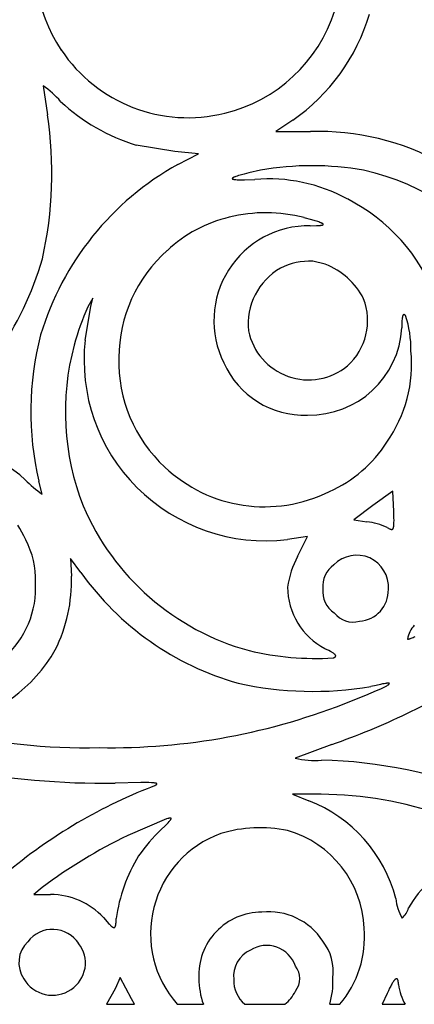
# Model space of a CAD drawing. Extents: x -1659 to -233, y -638 to 420.
# Drawn here: x -310 to -289, y 82 to 135 of the extents above; entities that cross this region are included whole.
import ezdxf

# ---------------------------------------------------------------- set-up
doc = ezdxf.new("R2010")
doc.units = 0
doc.layers.add('LAYER_01', color=12, linetype='CONTINUOUS')

msp = doc.modelspace()

# ---------------------------------------------------------------- linework, layer by layer
at = {"layer": 'LAYER_01', "color": 1}
for p, q in [((-308.596, 131.334), (-308.36, 129.779)), ((-295.215, 129.498), (-296.122, 128.887)), ((-296.122, 128.887), (-294.271, 128.887)), ((-301.53, 127.824), (-303.6, 128.162)), ((-300.269, 127.703), (-301.53, 127.824)), ((-301.371, 127.134), (-300.269, 127.703)), ((-297.573, 126.675), (-297.824, 126.613)), ((-296.944, 126.814), (-297.573, 126.675)), ((-298.454, 126.38), (-298.455, 126.378)), ((-298.455, 126.378), (-298.455, 126.376)), ((-298.455, 126.376), (-298.455, 126.375)), ((-298.455, 126.375), (-298.455, 126.373)), ((-298.455, 126.373), (-298.455, 126.371)), ((-298.455, 126.371), (-298.455, 126.369)), ((-298.455, 126.369), (-298.455, 126.368)), ((-298.455, 126.368), (-298.454, 126.366)), ((-298.453, 126.384), (-298.454, 126.382)), ((-298.454, 126.382), (-298.454, 126.38)), ((-298.454, 126.366), (-298.453, 126.364)), ((-298.452, 126.386), (-298.453, 126.384)), ((-298.453, 126.364), (-298.452, 126.363)), ((-298.451, 126.388), (-298.452, 126.386)), ((-298.452, 126.363), (-298.451, 126.361)), ((-298.449, 126.39), (-298.451, 126.388)), ((-298.451, 126.361), (-298.45, 126.36)), ((-298.45, 126.36), (-298.448, 126.358)), ((-298.448, 126.392), (-298.449, 126.39)), ((-298.446, 126.394), (-298.448, 126.392)), ((-298.448, 126.358), (-298.446, 126.356)), ((-298.444, 126.396), (-298.446, 126.394)), ((-298.446, 126.356), (-298.445, 126.355)), ((-298.445, 126.355), (-298.443, 126.353)), ((-298.442, 126.398), (-298.444, 126.396)), ((-298.443, 126.353), (-298.441, 126.352)), ((-298.44, 126.4), (-298.442, 126.398)), ((-298.441, 126.352), (-298.438, 126.35)), ((-298.438, 126.402), (-298.44, 126.4)), ((-298.436, 126.404), (-298.438, 126.402)), ((-298.438, 126.35), (-298.436, 126.349)), ((-298.433, 126.406), (-298.436, 126.404)), ((-298.436, 126.349), (-298.433, 126.348)), ((-298.43, 126.408), (-298.433, 126.406)), ((-298.433, 126.348), (-298.43, 126.346)), ((-298.427, 126.41), (-298.43, 126.408)), ((-298.43, 126.346), (-298.427, 126.345)), ((-298.424, 126.413), (-298.427, 126.41)), ((-298.427, 126.345), (-298.424, 126.344)), ((-298.421, 126.415), (-298.424, 126.413)), ((-298.424, 126.344), (-298.421, 126.342)), ((-298.417, 126.417), (-298.421, 126.415)), ((-298.421, 126.342), (-298.418, 126.341)), ((-298.418, 126.341), (-298.414, 126.34)), ((-298.41, 126.422), (-298.417, 126.417)), ((-298.414, 126.34), (-298.41, 126.338)), ((-298.402, 126.426), (-298.41, 126.422)), ((-298.41, 126.338), (-298.406, 126.337)), ((-298.406, 126.337), (-298.398, 126.335)), ((-298.393, 126.431), (-298.402, 126.426)), ((-298.398, 126.335), (-298.389, 126.332)), ((-298.384, 126.436), (-298.393, 126.431)), ((-298.389, 126.332), (-298.379, 126.33)), ((-298.373, 126.441), (-298.384, 126.436)), ((-298.379, 126.33), (-298.369, 126.328)), ((-298.351, 126.451), (-298.373, 126.441)), ((-298.369, 126.328), (-298.358, 126.326)), ((-298.358, 126.326), (-298.346, 126.324)), ((-298.327, 126.461), (-298.351, 126.451)), ((-298.346, 126.324), (-298.32, 126.321)), ((-298.299, 126.472), (-298.327, 126.461)), ((-298.32, 126.321), (-298.292, 126.317)), ((-298.269, 126.483), (-298.299, 126.472)), ((-298.292, 126.317), (-298.262, 126.315)), ((-298.201, 126.506), (-298.269, 126.483)), ((-298.262, 126.315), (-298.192, 126.31)), ((-298.123, 126.531), (-298.201, 126.506)), ((-298.192, 126.31), (-298.113, 126.307)), ((-298.034, 126.557), (-298.123, 126.531)), ((-298.113, 126.307), (-298.022, 126.305)), ((-297.824, 126.613), (-298.034, 126.557)), ((-298.022, 126.305), (-297.809, 126.307)), ((-297.809, 126.307), (-297.256, 126.328)), ((-294.187, 124.161), (-294.606, 124.277)), ((-294.019, 124.111), (-294.187, 124.161)), ((-293.879, 124.066), (-294.019, 124.111)), ((-293.819, 124.046), (-293.879, 124.066)), ((-293.765, 124.026), (-293.819, 124.046)), ((-293.719, 124.008), (-293.765, 124.026)), ((-293.698, 123.999), (-293.719, 124.008)), ((-293.679, 123.991), (-293.698, 123.999)), ((-293.662, 123.983), (-293.679, 123.991)), ((-293.647, 123.975), (-293.662, 123.983)), ((-294.276, 123.844), (-293.949, 123.849)), ((-293.949, 123.849), (-293.824, 123.855)), ((-293.824, 123.855), (-293.771, 123.859)), ((-293.771, 123.859), (-293.724, 123.864)), ((-293.724, 123.864), (-293.704, 123.867)), ((-293.704, 123.867), (-293.684, 123.87)), ((-293.684, 123.87), (-293.667, 123.873)), ((-293.667, 123.873), (-293.651, 123.876)), ((-293.651, 123.876), (-293.644, 123.878)), ((-293.639, 123.971), (-293.647, 123.975)), ((-293.644, 123.878), (-293.637, 123.88)), ((-293.633, 123.967), (-293.639, 123.971)), ((-293.637, 123.88), (-293.63, 123.882)), ((-293.626, 123.964), (-293.633, 123.967)), ((-293.63, 123.882), (-293.624, 123.884)), ((-293.62, 123.96), (-293.626, 123.964)), ((-293.624, 123.884), (-293.618, 123.886)), ((-293.615, 123.956), (-293.62, 123.96)), ((-293.618, 123.886), (-293.613, 123.888)), ((-293.61, 123.953), (-293.615, 123.956)), ((-293.613, 123.888), (-293.611, 123.889)), ((-293.611, 123.889), (-293.608, 123.89)), ((-293.605, 123.949), (-293.61, 123.953)), ((-293.608, 123.89), (-293.606, 123.891)), ((-293.606, 123.891), (-293.604, 123.892)), ((-293.603, 123.948), (-293.605, 123.949)), ((-293.604, 123.892), (-293.602, 123.893)), ((-293.601, 123.946), (-293.603, 123.948)), ((-293.602, 123.893), (-293.6, 123.894)), ((-293.599, 123.944), (-293.601, 123.946)), ((-293.6, 123.894), (-293.598, 123.895)), ((-293.597, 123.943), (-293.599, 123.944)), ((-293.598, 123.895), (-293.596, 123.896)), ((-293.596, 123.941), (-293.597, 123.943)), ((-293.594, 123.94), (-293.596, 123.941)), ((-293.596, 123.896), (-293.594, 123.897)), ((-293.592, 123.938), (-293.594, 123.94)), ((-293.594, 123.897), (-293.593, 123.898)), ((-293.593, 123.898), (-293.591, 123.9)), ((-293.591, 123.936), (-293.592, 123.938)), ((-293.59, 123.935), (-293.591, 123.936)), ((-293.591, 123.9), (-293.59, 123.901)), ((-293.588, 123.933), (-293.59, 123.935)), ((-293.59, 123.901), (-293.589, 123.902)), ((-293.589, 123.902), (-293.588, 123.903)), ((-293.587, 123.932), (-293.588, 123.933)), ((-293.588, 123.903), (-293.587, 123.904)), ((-293.586, 123.93), (-293.587, 123.932)), ((-293.587, 123.904), (-293.586, 123.906)), ((-293.585, 123.929), (-293.586, 123.93)), ((-293.586, 123.906), (-293.585, 123.907)), ((-293.584, 123.927), (-293.585, 123.929)), ((-293.585, 123.907), (-293.584, 123.908)), ((-293.584, 123.926), (-293.584, 123.927)), ((-293.583, 123.924), (-293.584, 123.926)), ((-293.584, 123.908), (-293.583, 123.909)), ((-293.583, 123.923), (-293.583, 123.924)), ((-293.582, 123.921), (-293.583, 123.923)), ((-293.583, 123.911), (-293.582, 123.912)), ((-293.583, 123.909), (-293.583, 123.911)), ((-293.582, 123.92), (-293.582, 123.921)), ((-293.582, 123.919), (-293.582, 123.92)), ((-293.582, 123.917), (-293.582, 123.919)), ((-293.582, 123.916), (-293.582, 123.917)), ((-293.582, 123.915), (-293.582, 123.916)), ((-293.582, 123.913), (-293.582, 123.915)), ((-293.582, 123.912), (-293.582, 123.913)), ((-293.474, 121.787), (-294.146, 121.948)), ((-305.921, 119.973), (-306.196, 119.499)), ((-306.033, 119.523), (-305.921, 119.973)), ((-306.339, 117.721), (-306.033, 119.523)), ((-289.364, 118.771), (-289.368, 118.688)), ((-289.358, 118.843), (-289.364, 118.771)), ((-289.354, 118.875), (-289.358, 118.843)), ((-289.35, 118.905), (-289.354, 118.875)), ((-289.345, 118.933), (-289.35, 118.905)), ((-289.34, 118.958), (-289.345, 118.933)), ((-289.338, 118.969), (-289.34, 118.958)), ((-289.335, 118.98), (-289.338, 118.969)), ((-289.332, 118.991), (-289.335, 118.98)), ((-289.329, 119.001), (-289.332, 118.991)), ((-289.326, 119.01), (-289.329, 119.001)), ((-289.323, 119.019), (-289.326, 119.01)), ((-289.321, 119.023), (-289.323, 119.019)), ((-289.32, 119.027), (-289.321, 119.023)), ((-289.318, 119.031), (-289.32, 119.027)), ((-289.316, 119.035), (-289.318, 119.031)), ((-289.315, 119.038), (-289.316, 119.035)), ((-289.313, 119.042), (-289.315, 119.038)), ((-289.311, 119.045), (-289.313, 119.042)), ((-289.309, 119.048), (-289.311, 119.045)), ((-289.307, 119.051), (-289.309, 119.048)), ((-289.305, 119.054), (-289.307, 119.051)), ((-289.303, 119.057), (-289.305, 119.054)), ((-289.302, 119.059), (-289.303, 119.057)), ((-289.3, 119.062), (-289.302, 119.059)), ((-289.299, 119.063), (-289.3, 119.062)), ((-289.298, 119.064), (-289.299, 119.063)), ((-289.297, 119.065), (-289.298, 119.064)), ((-289.295, 119.066), (-289.297, 119.065)), ((-289.294, 119.067), (-289.295, 119.066)), ((-289.293, 119.068), (-289.294, 119.067)), ((-289.292, 119.069), (-289.293, 119.068)), ((-289.291, 119.07), (-289.292, 119.069)), ((-289.29, 119.071), (-289.291, 119.07)), ((-289.289, 119.072), (-289.29, 119.071)), ((-289.288, 119.073), (-289.289, 119.072)), ((-289.287, 119.074), (-289.288, 119.073)), ((-289.286, 119.074), (-289.287, 119.074)), ((-289.285, 119.075), (-289.286, 119.074)), ((-289.284, 119.076), (-289.285, 119.075)), ((-289.283, 119.076), (-289.284, 119.076)), ((-289.281, 119.077), (-289.283, 119.076)), ((-289.28, 119.078), (-289.281, 119.077)), ((-289.279, 119.078), (-289.28, 119.078)), ((-289.278, 119.079), (-289.279, 119.078)), ((-289.277, 119.079), (-289.278, 119.079)), ((-289.276, 119.08), (-289.277, 119.079)), ((-289.275, 119.08), (-289.276, 119.08)), ((-289.273, 119.081), (-289.275, 119.08)), ((-289.272, 119.081), (-289.273, 119.081)), ((-289.271, 119.081), (-289.272, 119.081)), ((-289.27, 119.082), (-289.271, 119.081)), ((-289.269, 119.082), (-289.27, 119.082)), ((-289.267, 119.082), (-289.269, 119.082)), ((-289.266, 119.082), (-289.267, 119.082)), ((-289.265, 119.083), (-289.266, 119.082)), ((-289.264, 119.083), (-289.265, 119.083)), ((-289.262, 119.083), (-289.264, 119.083)), ((-289.261, 119.083), (-289.262, 119.083)), ((-289.26, 119.083), (-289.261, 119.083)), ((-289.259, 119.083), (-289.26, 119.083)), ((-289.257, 119.083), (-289.259, 119.083)), ((-289.256, 119.083), (-289.257, 119.083)), ((-289.255, 119.083), (-289.256, 119.083)), ((-289.253, 119.083), (-289.255, 119.083)), ((-289.252, 119.082), (-289.253, 119.083)), ((-289.251, 119.082), (-289.252, 119.082)), ((-289.249, 119.082), (-289.251, 119.082)), ((-289.248, 119.082), (-289.249, 119.082)), ((-289.247, 119.082), (-289.248, 119.082)), ((-289.245, 119.081), (-289.247, 119.082)), ((-289.244, 119.081), (-289.245, 119.081)), ((-289.243, 119.081), (-289.244, 119.081)), ((-289.241, 119.08), (-289.243, 119.081)), ((-289.24, 119.08), (-289.241, 119.08)), ((-289.238, 119.079), (-289.24, 119.08)), ((-289.237, 119.079), (-289.238, 119.079)), ((-289.234, 119.078), (-289.237, 119.079)), ((-289.231, 119.076), (-289.234, 119.078)), ((-289.228, 119.075), (-289.231, 119.076)), ((-289.225, 119.074), (-289.228, 119.075)), ((-289.222, 119.072), (-289.225, 119.074)), ((-289.219, 119.07), (-289.222, 119.072)), ((-289.216, 119.068), (-289.219, 119.07)), ((-289.213, 119.066), (-289.216, 119.068)), ((-289.21, 119.064), (-289.213, 119.066)), ((-289.207, 119.062), (-289.21, 119.064)), ((-289.204, 119.06), (-289.207, 119.062)), ((-289.2, 119.057), (-289.204, 119.06)), ((-289.197, 119.055), (-289.2, 119.057)), ((-289.191, 119.049), (-289.197, 119.055)), ((-289.184, 119.043), (-289.191, 119.049)), ((-289.177, 119.037), (-289.184, 119.043)), ((-289.17, 119.03), (-289.177, 119.037)), ((-289.372, 118.595), (-289.374, 118.377)), ((-289.368, 118.688), (-289.372, 118.595)), ((-308.643, 109.46), (-308.825, 110.16)), ((-289.862, 109.617), (-290.924, 108.853)), ((-289.8, 108.541), (-289.862, 109.617)), ((-290.924, 108.853), (-291.949, 108.088)), ((-289.793, 108.195), (-289.8, 108.541)), ((-289.792, 108.055), (-289.793, 108.195)), ((-309.837, 107.622), (-309.944, 107.802)), ((-291.949, 108.088), (-291.247, 107.988)), ((-290.16, 107.677), (-290.094, 107.642)), ((-290.094, 107.642), (-290.064, 107.626)), ((-290.064, 107.626), (-290.036, 107.612)), ((-289.839, 107.621), (-289.837, 107.625)), ((-289.837, 107.625), (-289.835, 107.63)), ((-289.835, 107.63), (-289.832, 107.635)), ((-289.832, 107.635), (-289.83, 107.64)), ((-289.83, 107.64), (-289.828, 107.645)), ((-289.828, 107.645), (-289.826, 107.651)), ((-289.826, 107.651), (-289.824, 107.656)), ((-289.824, 107.656), (-289.822, 107.662)), ((-289.822, 107.662), (-289.82, 107.669)), ((-289.82, 107.669), (-289.818, 107.675)), ((-289.818, 107.675), (-289.815, 107.689)), ((-289.815, 107.689), (-289.812, 107.704)), ((-289.812, 107.704), (-289.809, 107.719)), ((-289.809, 107.719), (-289.807, 107.736)), ((-289.807, 107.736), (-289.804, 107.754)), ((-289.804, 107.754), (-289.8, 107.793)), ((-289.8, 107.793), (-289.797, 107.836)), ((-289.797, 107.836), (-289.795, 107.883)), ((-289.795, 107.883), (-289.793, 107.936)), ((-289.793, 107.936), (-289.792, 108.055)), ((-309.728, 107.428), (-309.837, 107.622)), ((-309.62, 107.222), (-309.728, 107.428)), ((-309.515, 107.007), (-309.62, 107.222)), ((-294.419, 107.197), (-295.505, 107.026)), ((-294.959, 106.126), (-294.419, 107.197)), ((-290.036, 107.612), (-290.022, 107.606)), ((-290.022, 107.606), (-290.01, 107.601)), ((-290.01, 107.601), (-289.997, 107.596)), ((-289.997, 107.596), (-289.985, 107.591)), ((-289.985, 107.591), (-289.974, 107.587)), ((-289.974, 107.587), (-289.968, 107.585)), ((-289.968, 107.585), (-289.963, 107.584)), ((-289.963, 107.584), (-289.957, 107.582)), ((-289.957, 107.582), (-289.952, 107.581)), ((-289.952, 107.581), (-289.947, 107.579)), ((-289.947, 107.579), (-289.942, 107.578)), ((-289.942, 107.578), (-289.937, 107.578)), ((-289.937, 107.578), (-289.932, 107.577)), ((-289.932, 107.577), (-289.928, 107.576)), ((-289.928, 107.576), (-289.923, 107.576)), ((-289.923, 107.576), (-289.921, 107.576)), ((-289.921, 107.576), (-289.918, 107.576)), ((-289.918, 107.576), (-289.916, 107.575)), ((-289.916, 107.575), (-289.914, 107.575)), ((-289.914, 107.575), (-289.912, 107.575)), ((-289.912, 107.575), (-289.91, 107.576)), ((-289.91, 107.576), (-289.907, 107.576)), ((-289.907, 107.576), (-289.905, 107.576)), ((-289.905, 107.576), (-289.903, 107.576)), ((-289.903, 107.576), (-289.901, 107.576)), ((-289.901, 107.576), (-289.899, 107.577)), ((-289.899, 107.577), (-289.897, 107.577)), ((-289.897, 107.577), (-289.895, 107.577)), ((-289.895, 107.577), (-289.893, 107.578)), ((-289.893, 107.578), (-289.891, 107.578)), ((-289.891, 107.578), (-289.889, 107.579)), ((-289.889, 107.579), (-289.887, 107.579)), ((-289.887, 107.579), (-289.886, 107.58)), ((-289.886, 107.58), (-289.884, 107.58)), ((-289.884, 107.58), (-289.882, 107.581)), ((-289.882, 107.581), (-289.88, 107.582)), ((-289.88, 107.582), (-289.878, 107.583)), ((-289.878, 107.583), (-289.877, 107.584)), ((-289.877, 107.584), (-289.875, 107.584)), ((-289.875, 107.584), (-289.873, 107.585)), ((-289.873, 107.585), (-289.871, 107.586)), ((-289.871, 107.586), (-289.87, 107.587)), ((-289.87, 107.587), (-289.868, 107.588)), ((-289.868, 107.588), (-289.866, 107.59)), ((-289.866, 107.59), (-289.865, 107.591)), ((-289.865, 107.591), (-289.863, 107.592)), ((-289.863, 107.592), (-289.862, 107.593)), ((-289.862, 107.593), (-289.86, 107.595)), ((-289.86, 107.595), (-289.859, 107.596)), ((-289.859, 107.596), (-289.857, 107.597)), ((-289.857, 107.597), (-289.856, 107.599)), ((-289.856, 107.599), (-289.854, 107.6)), ((-289.854, 107.6), (-289.853, 107.602)), ((-289.853, 107.602), (-289.851, 107.604)), ((-289.851, 107.604), (-289.85, 107.605)), ((-289.85, 107.605), (-289.849, 107.607)), ((-289.849, 107.607), (-289.847, 107.609)), ((-289.847, 107.609), (-289.846, 107.611)), ((-289.846, 107.611), (-289.845, 107.613)), ((-289.845, 107.613), (-289.843, 107.615)), ((-289.843, 107.615), (-289.842, 107.617)), ((-289.842, 107.617), (-289.841, 107.619)), ((-289.841, 107.619), (-289.839, 107.621)), ((-306.569, 105.261), (-307.123, 106.017)), ((-307.123, 106.017), (-307.078, 105.067)), ((-288.713, 101.815), (-288.657, 101.842)), ((-289.076, 101.695), (-289.07, 101.695)), ((-289.07, 101.695), (-289.064, 101.695)), ((-289.064, 101.695), (-289.057, 101.696)), ((-289.057, 101.696), (-289.05, 101.697)), ((-289.05, 101.697), (-289.043, 101.697)), ((-289.043, 101.697), (-289.035, 101.698)), ((-289.035, 101.698), (-289.028, 101.7)), ((-289.028, 101.7), (-289.02, 101.701)), ((-289.02, 101.701), (-289.003, 101.705)), ((-289.003, 101.705), (-288.986, 101.709)), ((-288.986, 101.709), (-288.968, 101.714)), ((-288.968, 101.714), (-288.949, 101.72)), ((-288.949, 101.72), (-288.929, 101.726)), ((-288.929, 101.726), (-288.908, 101.733)), ((-288.908, 101.733), (-288.864, 101.75)), ((-288.864, 101.75), (-288.817, 101.769)), ((-288.817, 101.769), (-288.767, 101.791)), ((-288.767, 101.791), (-288.713, 101.815)), ((-293.288, 101.08), (-293.492, 101.184)), ((-293.203, 101.035), (-293.288, 101.08)), ((-293.13, 100.993), (-293.203, 101.035)), ((-293.097, 100.973), (-293.13, 100.993)), ((-293.068, 100.955), (-293.097, 100.973)), ((-293.041, 100.937), (-293.068, 100.955)), ((-293.017, 100.92), (-293.041, 100.937)), ((-293.006, 100.911), (-293.017, 100.92)), ((-292.995, 100.903), (-293.006, 100.911)), ((-292.986, 100.896), (-292.995, 100.903)), ((-292.976, 100.888), (-292.986, 100.896)), ((-292.968, 100.88), (-292.976, 100.888)), ((-292.96, 100.873), (-292.968, 100.88)), ((-292.953, 100.866), (-292.96, 100.873)), ((-292.95, 100.862), (-292.953, 100.866)), ((-292.946, 100.859), (-292.95, 100.862)), ((-292.943, 100.855), (-292.946, 100.859)), ((-292.941, 100.852), (-292.943, 100.855)), ((-292.938, 100.848), (-292.941, 100.852)), ((-292.935, 100.845), (-292.938, 100.848)), ((-292.933, 100.842), (-292.935, 100.845)), ((-292.931, 100.838), (-292.933, 100.842)), ((-292.929, 100.835), (-292.931, 100.838)), ((-292.927, 100.832), (-292.929, 100.835)), ((-292.925, 100.829), (-292.927, 100.832)), ((-292.923, 100.825), (-292.925, 100.829)), ((-292.924, 100.765), (-292.923, 100.766)), ((-292.924, 100.764), (-292.924, 100.765)), ((-292.922, 100.824), (-292.923, 100.825)), ((-292.923, 100.766), (-292.922, 100.768)), ((-292.922, 100.822), (-292.922, 100.824)), ((-292.921, 100.821), (-292.922, 100.822)), ((-292.922, 100.769), (-292.921, 100.77)), ((-292.922, 100.768), (-292.922, 100.769)), ((-292.92, 100.819), (-292.921, 100.821)), ((-292.921, 100.77), (-292.92, 100.772)), ((-292.92, 100.818), (-292.92, 100.819)), ((-292.919, 100.816), (-292.92, 100.818)), ((-292.92, 100.773), (-292.919, 100.774)), ((-292.92, 100.772), (-292.92, 100.773)), ((-292.919, 100.814), (-292.919, 100.816)), ((-292.918, 100.813), (-292.919, 100.814)), ((-292.919, 100.776), (-292.918, 100.777)), ((-292.919, 100.774), (-292.919, 100.776)), ((-292.918, 100.811), (-292.918, 100.813)), ((-292.917, 100.81), (-292.918, 100.811)), ((-292.918, 100.779), (-292.917, 100.78)), ((-292.918, 100.777), (-292.918, 100.779)), ((-292.917, 100.808), (-292.917, 100.81)), ((-292.917, 100.807), (-292.917, 100.808)), ((-292.916, 100.805), (-292.917, 100.807)), ((-292.917, 100.783), (-292.916, 100.784)), ((-292.917, 100.781), (-292.917, 100.783)), ((-292.917, 100.78), (-292.917, 100.781)), ((-292.916, 100.804), (-292.916, 100.805)), ((-292.916, 100.803), (-292.916, 100.804)), ((-292.916, 100.801), (-292.916, 100.803)), ((-292.916, 100.8), (-292.916, 100.801)), ((-292.915, 100.798), (-292.916, 100.8)), ((-292.916, 100.79), (-292.915, 100.791)), ((-292.916, 100.788), (-292.916, 100.79)), ((-292.916, 100.787), (-292.916, 100.788)), ((-292.916, 100.785), (-292.916, 100.787)), ((-292.916, 100.784), (-292.916, 100.785)), ((-292.915, 100.797), (-292.915, 100.798)), ((-292.915, 100.795), (-292.915, 100.797)), ((-292.915, 100.794), (-292.915, 100.795)), ((-292.915, 100.792), (-292.915, 100.794)), ((-292.915, 100.791), (-292.915, 100.792)), ((-293.05, 100.686), (-293.027, 100.695)), ((-293.027, 100.695), (-293.016, 100.7)), ((-293.016, 100.7), (-293.006, 100.704)), ((-293.006, 100.704), (-292.996, 100.709)), ((-292.996, 100.709), (-292.987, 100.714)), ((-292.987, 100.714), (-292.978, 100.718)), ((-292.978, 100.718), (-292.97, 100.723)), ((-292.97, 100.723), (-292.966, 100.725)), ((-292.966, 100.725), (-292.963, 100.728)), ((-292.963, 100.728), (-292.959, 100.73)), ((-292.959, 100.73), (-292.956, 100.733)), ((-292.956, 100.733), (-292.952, 100.735)), ((-292.952, 100.735), (-292.949, 100.737)), ((-292.949, 100.737), (-292.946, 100.74)), ((-292.946, 100.74), (-292.943, 100.742)), ((-292.943, 100.742), (-292.941, 100.745)), ((-292.941, 100.745), (-292.938, 100.747)), ((-292.938, 100.747), (-292.936, 100.75)), ((-292.936, 100.75), (-292.933, 100.752)), ((-292.933, 100.752), (-292.932, 100.754)), ((-292.932, 100.754), (-292.931, 100.755)), ((-292.931, 100.755), (-292.93, 100.756)), ((-292.93, 100.756), (-292.929, 100.757)), ((-292.929, 100.757), (-292.928, 100.759)), ((-292.928, 100.759), (-292.927, 100.76)), ((-292.927, 100.76), (-292.926, 100.761)), ((-292.926, 100.761), (-292.925, 100.763)), ((-292.925, 100.763), (-292.924, 100.764)), ((-290.749, 99.219), (-291.03, 99.149)), ((-290.515, 99.273), (-290.749, 99.219)), ((-290.415, 99.293), (-290.515, 99.273)), ((-290.328, 99.309), (-290.415, 99.293)), ((-290.252, 99.322), (-290.328, 99.309)), ((-290.219, 99.326), (-290.252, 99.322)), ((-290.246, 99.162), (-290.184, 99.197)), ((-290.188, 99.33), (-290.219, 99.326)), ((-290.161, 99.333), (-290.188, 99.33)), ((-290.184, 99.197), (-290.157, 99.213)), ((-290.136, 99.334), (-290.161, 99.333)), ((-290.157, 99.213), (-290.133, 99.227)), ((-290.125, 99.335), (-290.136, 99.334)), ((-290.133, 99.227), (-290.111, 99.241)), ((-290.114, 99.335), (-290.125, 99.335)), ((-290.104, 99.335), (-290.114, 99.335)), ((-290.111, 99.241), (-290.102, 99.248)), ((-290.095, 99.335), (-290.104, 99.335)), ((-290.102, 99.248), (-290.093, 99.254)), ((-290.091, 99.334), (-290.095, 99.335)), ((-290.093, 99.254), (-290.085, 99.26)), ((-290.087, 99.334), (-290.091, 99.334)), ((-290.083, 99.334), (-290.087, 99.334)), ((-290.085, 99.26), (-290.077, 99.266)), ((-290.079, 99.333), (-290.083, 99.334)), ((-290.076, 99.333), (-290.079, 99.333)), ((-290.077, 99.266), (-290.071, 99.272)), ((-290.072, 99.332), (-290.076, 99.333)), ((-290.069, 99.332), (-290.072, 99.332)), ((-290.071, 99.272), (-290.068, 99.275)), ((-290.066, 99.331), (-290.069, 99.332)), ((-290.068, 99.275), (-290.065, 99.277)), ((-290.063, 99.33), (-290.066, 99.331)), ((-290.065, 99.277), (-290.062, 99.28)), ((-290.06, 99.329), (-290.063, 99.33)), ((-290.062, 99.28), (-290.059, 99.282)), ((-290.058, 99.329), (-290.06, 99.329)), ((-290.059, 99.282), (-290.057, 99.285)), ((-290.056, 99.328), (-290.058, 99.329)), ((-290.057, 99.285), (-290.055, 99.287)), ((-290.054, 99.327), (-290.056, 99.328)), ((-290.055, 99.287), (-290.053, 99.29)), ((-290.052, 99.326), (-290.054, 99.327)), ((-290.053, 99.29), (-290.051, 99.292)), ((-290.05, 99.325), (-290.052, 99.326)), ((-290.051, 99.292), (-290.049, 99.294)), ((-290.048, 99.323), (-290.05, 99.325)), ((-290.049, 99.294), (-290.048, 99.296)), ((-290.047, 99.322), (-290.048, 99.323)), ((-290.048, 99.296), (-290.047, 99.299)), ((-290.046, 99.321), (-290.047, 99.322)), ((-290.047, 99.299), (-290.045, 99.301)), ((-290.045, 99.319), (-290.046, 99.321)), ((-290.044, 99.318), (-290.045, 99.319)), ((-290.045, 99.301), (-290.044, 99.303)), ((-290.043, 99.317), (-290.044, 99.318)), ((-290.044, 99.305), (-290.043, 99.307)), ((-290.044, 99.303), (-290.044, 99.305)), ((-290.043, 99.315), (-290.043, 99.317)), ((-290.043, 99.313), (-290.043, 99.315)), ((-290.042, 99.312), (-290.043, 99.313)), ((-290.043, 99.308), (-290.042, 99.31)), ((-290.043, 99.307), (-290.043, 99.308)), ((-290.042, 99.31), (-290.042, 99.312)), ((-292.068, 98.389), (-291.309, 98.69)), ((-291.309, 98.69), (-290.726, 98.936)), ((-290.726, 98.936), (-290.501, 99.037)), ((-290.501, 99.037), (-290.32, 99.124)), ((-290.32, 99.124), (-290.246, 99.162)), ((-293.123, 96.047), (-295.089, 95.32)), ((-303.362, 94.006), (-304.737, 93.98)), ((-302.936, 94.005), (-303.362, 94.006)), ((-302.78, 94), (-302.936, 94.005)), ((-302.716, 93.996), (-302.78, 94)), ((-302.66, 93.991), (-302.716, 93.996)), ((-302.636, 93.989), (-302.66, 93.991)), ((-302.613, 93.986), (-302.636, 93.989)), ((-302.593, 93.983), (-302.613, 93.986)), ((-302.575, 93.98), (-302.593, 93.983)), ((-302.566, 93.978), (-302.575, 93.98)), ((-302.558, 93.977), (-302.566, 93.978)), ((-302.551, 93.975), (-302.558, 93.977)), ((-302.543, 93.973), (-302.551, 93.975)), ((-302.537, 93.971), (-302.543, 93.973)), ((-302.531, 93.969), (-302.537, 93.971)), ((-302.528, 93.968), (-302.531, 93.969)), ((-302.525, 93.967), (-302.528, 93.968)), ((-302.523, 93.966), (-302.525, 93.967)), ((-302.52, 93.965), (-302.523, 93.966)), ((-302.518, 93.964), (-302.52, 93.965)), ((-302.515, 93.963), (-302.518, 93.964)), ((-302.516, 93.904), (-302.514, 93.906)), ((-302.513, 93.962), (-302.515, 93.963)), ((-302.514, 93.906), (-302.512, 93.908)), ((-302.511, 93.961), (-302.513, 93.962)), ((-302.512, 93.908), (-302.51, 93.909)), ((-302.509, 93.96), (-302.511, 93.961)), ((-302.51, 93.909), (-302.509, 93.911)), ((-302.507, 93.959), (-302.509, 93.96)), ((-302.509, 93.911), (-302.507, 93.913)), ((-302.506, 93.957), (-302.507, 93.959)), ((-302.507, 93.913), (-302.505, 93.914)), ((-302.504, 93.956), (-302.506, 93.957)), ((-302.505, 93.914), (-302.504, 93.916)), ((-302.503, 93.955), (-302.504, 93.956)), ((-302.504, 93.916), (-302.502, 93.918)), ((-302.501, 93.954), (-302.503, 93.955)), ((-302.502, 93.918), (-302.501, 93.919)), ((-302.5, 93.953), (-302.501, 93.954)), ((-302.501, 93.919), (-302.5, 93.921)), ((-302.499, 93.952), (-302.5, 93.953)), ((-302.5, 93.921), (-302.499, 93.922)), ((-302.498, 93.95), (-302.499, 93.952)), ((-302.499, 93.922), (-302.498, 93.924)), ((-302.497, 93.949), (-302.498, 93.95)), ((-302.498, 93.924), (-302.497, 93.925)), ((-302.496, 93.948), (-302.497, 93.949)), ((-302.497, 93.925), (-302.496, 93.927)), ((-302.495, 93.946), (-302.496, 93.948)), ((-302.496, 93.927), (-302.495, 93.928)), ((-302.495, 93.945), (-302.495, 93.946)), ((-302.494, 93.944), (-302.495, 93.945)), ((-302.495, 93.93), (-302.494, 93.931)), ((-302.495, 93.928), (-302.495, 93.93)), ((-302.494, 93.943), (-302.494, 93.944)), ((-302.493, 93.941), (-302.494, 93.943)), ((-302.494, 93.933), (-302.493, 93.934)), ((-302.494, 93.931), (-302.494, 93.933)), ((-302.493, 93.94), (-302.493, 93.941)), ((-302.493, 93.939), (-302.493, 93.94)), ((-302.493, 93.937), (-302.493, 93.939)), ((-302.493, 93.936), (-302.493, 93.937)), ((-302.493, 93.934), (-302.493, 93.936)), ((-302.74, 93.791), (-302.649, 93.831)), ((-302.649, 93.831), (-302.61, 93.849)), ((-302.61, 93.849), (-302.593, 93.858)), ((-302.593, 93.858), (-302.577, 93.866)), ((-302.577, 93.866), (-302.562, 93.875)), ((-302.562, 93.875), (-302.548, 93.882)), ((-302.548, 93.882), (-302.542, 93.886)), ((-302.542, 93.886), (-302.536, 93.89)), ((-302.536, 93.89), (-302.531, 93.894)), ((-302.531, 93.894), (-302.526, 93.897)), ((-302.526, 93.897), (-302.521, 93.901)), ((-302.521, 93.901), (-302.516, 93.904)), ((-293.696, 93.384), (-295.227, 93.392)), ((-295.227, 93.392), (-294.352, 93.037)), ((-301.98, 92.064), (-304.051, 91.172)), ((-302.057, 91.699), (-301.9, 91.855)), ((-301.912, 92.083), (-301.98, 92.064)), ((-301.882, 92.09), (-301.912, 92.083)), ((-301.9, 91.855), (-301.841, 91.917)), ((-301.855, 92.096), (-301.882, 92.09)), ((-301.83, 92.101), (-301.855, 92.096)), ((-301.841, 91.917), (-301.816, 91.945)), ((-301.819, 92.103), (-301.83, 92.101)), ((-301.808, 92.105), (-301.819, 92.103)), ((-301.816, 91.945), (-301.795, 91.97)), ((-301.798, 92.106), (-301.808, 92.105)), ((-301.788, 92.107), (-301.798, 92.106)), ((-301.795, 91.97), (-301.777, 91.993)), ((-301.784, 92.107), (-301.788, 92.107)), ((-301.78, 92.107), (-301.784, 92.107)), ((-301.776, 92.107), (-301.78, 92.107)), ((-301.777, 91.993), (-301.768, 92.003)), ((-301.772, 92.107), (-301.776, 92.107)), ((-301.768, 92.107), (-301.772, 92.107)), ((-301.764, 92.107), (-301.768, 92.107)), ((-301.768, 92.003), (-301.761, 92.013)), ((-301.763, 92.107), (-301.764, 92.107)), ((-301.761, 92.106), (-301.763, 92.107)), ((-301.759, 92.106), (-301.761, 92.106)), ((-301.761, 92.013), (-301.755, 92.023)), ((-301.758, 92.106), (-301.759, 92.106)), ((-301.756, 92.106), (-301.758, 92.106)), ((-301.755, 92.105), (-301.756, 92.106)), ((-301.753, 92.105), (-301.755, 92.105)), ((-301.755, 92.023), (-301.749, 92.032)), ((-301.752, 92.105), (-301.753, 92.105)), ((-301.75, 92.104), (-301.752, 92.105)), ((-301.749, 92.104), (-301.75, 92.104)), ((-301.748, 92.104), (-301.749, 92.104)), ((-301.749, 92.032), (-301.746, 92.036)), ((-301.747, 92.103), (-301.748, 92.104)), ((-301.745, 92.103), (-301.747, 92.103)), ((-301.746, 92.036), (-301.744, 92.04)), ((-301.744, 92.102), (-301.745, 92.103)), ((-301.743, 92.102), (-301.744, 92.102)), ((-301.744, 92.04), (-301.742, 92.044)), ((-301.742, 92.101), (-301.743, 92.102)), ((-301.741, 92.101), (-301.742, 92.101)), ((-301.742, 92.044), (-301.74, 92.048)), ((-301.74, 92.1), (-301.741, 92.101)), ((-301.739, 92.099), (-301.74, 92.1)), ((-301.74, 92.048), (-301.738, 92.052)), ((-301.738, 92.099), (-301.739, 92.099)), ((-301.737, 92.098), (-301.738, 92.099)), ((-301.738, 92.052), (-301.736, 92.055)), ((-301.737, 92.097), (-301.737, 92.098)), ((-301.736, 92.096), (-301.737, 92.097)), ((-301.735, 92.096), (-301.736, 92.096)), ((-301.736, 92.055), (-301.735, 92.059)), ((-301.734, 92.095), (-301.735, 92.096)), ((-301.735, 92.059), (-301.734, 92.06)), ((-301.734, 92.094), (-301.734, 92.095)), ((-301.733, 92.093), (-301.734, 92.094)), ((-301.734, 92.062), (-301.733, 92.064)), ((-301.734, 92.06), (-301.734, 92.062)), ((-301.733, 92.092), (-301.733, 92.093)), ((-301.732, 92.091), (-301.733, 92.092)), ((-301.733, 92.065), (-301.732, 92.067)), ((-301.733, 92.064), (-301.733, 92.065)), ((-301.732, 92.09), (-301.732, 92.091)), ((-301.731, 92.089), (-301.732, 92.09)), ((-301.732, 92.068), (-301.731, 92.07)), ((-301.732, 92.067), (-301.732, 92.068)), ((-301.731, 92.088), (-301.731, 92.089)), ((-301.731, 92.087), (-301.731, 92.088)), ((-301.73, 92.086), (-301.731, 92.087)), ((-301.731, 92.073), (-301.73, 92.074)), ((-301.731, 92.071), (-301.731, 92.073)), ((-301.731, 92.07), (-301.731, 92.071)), ((-301.73, 92.085), (-301.73, 92.086)), ((-301.73, 92.084), (-301.73, 92.085)), ((-301.73, 92.083), (-301.73, 92.084)), ((-301.73, 92.082), (-301.73, 92.083)), ((-301.73, 92.081), (-301.73, 92.082)), ((-301.73, 92.079), (-301.73, 92.081)), ((-301.73, 92.078), (-301.73, 92.079)), ((-301.73, 92.077), (-301.73, 92.078)), ((-301.73, 92.075), (-301.73, 92.077)), ((-301.73, 92.074), (-301.73, 92.075)), ((-302.268, 91.497), (-302.057, 91.699)), ((-308.643, 88.384), (-309.093, 88.017)), ((-309.093, 88.017), (-308.192, 88.009)), ((-305.36, 86.774), (-305.163, 86.545)), ((-305.163, 86.545), (-305.08, 86.455)), ((-304.686, 86.507), (-304.684, 86.555)), ((-304.684, 86.555), (-304.682, 86.606)), ((-304.682, 86.606), (-304.681, 86.72)), ((-305.08, 86.455), (-305.042, 86.416)), ((-305.042, 86.416), (-305.007, 86.38)), ((-305.007, 86.38), (-304.974, 86.349)), ((-304.974, 86.349), (-304.958, 86.335)), ((-304.958, 86.335), (-304.943, 86.322)), ((-304.943, 86.322), (-304.928, 86.31)), ((-304.928, 86.31), (-304.914, 86.299)), ((-304.914, 86.299), (-304.901, 86.289)), ((-304.901, 86.289), (-304.888, 86.28)), ((-304.888, 86.28), (-304.881, 86.275)), ((-304.881, 86.275), (-304.875, 86.271)), ((-304.875, 86.271), (-304.869, 86.268)), ((-304.869, 86.268), (-304.863, 86.264)), ((-304.863, 86.264), (-304.857, 86.261)), ((-304.857, 86.261), (-304.852, 86.258)), ((-304.852, 86.258), (-304.846, 86.255)), ((-304.846, 86.255), (-304.841, 86.253)), ((-304.841, 86.253), (-304.835, 86.251)), ((-304.835, 86.251), (-304.83, 86.249)), ((-304.83, 86.249), (-304.827, 86.248)), ((-304.827, 86.248), (-304.825, 86.247)), ((-304.825, 86.247), (-304.822, 86.246)), ((-304.822, 86.246), (-304.82, 86.246)), ((-304.82, 86.246), (-304.817, 86.245)), ((-304.817, 86.245), (-304.815, 86.244)), ((-304.815, 86.244), (-304.812, 86.244)), ((-304.812, 86.244), (-304.81, 86.243)), ((-304.81, 86.243), (-304.808, 86.243)), ((-304.808, 86.243), (-304.805, 86.243)), ((-304.805, 86.243), (-304.803, 86.242)), ((-304.803, 86.242), (-304.801, 86.242)), ((-304.801, 86.242), (-304.799, 86.242)), ((-304.799, 86.242), (-304.796, 86.242)), ((-304.796, 86.242), (-304.794, 86.242)), ((-304.794, 86.242), (-304.792, 86.242)), ((-304.792, 86.242), (-304.79, 86.242)), ((-304.79, 86.242), (-304.788, 86.242)), ((-304.788, 86.242), (-304.786, 86.242)), ((-304.786, 86.242), (-304.784, 86.243)), ((-304.784, 86.243), (-304.782, 86.243)), ((-304.782, 86.243), (-304.78, 86.243)), ((-304.78, 86.243), (-304.778, 86.244)), ((-304.778, 86.244), (-304.776, 86.244)), ((-304.776, 86.244), (-304.774, 86.245)), ((-304.774, 86.245), (-304.772, 86.246)), ((-304.772, 86.246), (-304.77, 86.246)), ((-304.77, 86.246), (-304.768, 86.247)), ((-304.768, 86.247), (-304.766, 86.248)), ((-304.766, 86.248), (-304.764, 86.249)), ((-304.764, 86.249), (-304.762, 86.25)), ((-304.762, 86.25), (-304.761, 86.251)), ((-304.761, 86.251), (-304.759, 86.252)), ((-304.759, 86.252), (-304.757, 86.253)), ((-304.757, 86.253), (-304.756, 86.254)), ((-304.756, 86.254), (-304.754, 86.256)), ((-304.754, 86.256), (-304.752, 86.257)), ((-304.752, 86.257), (-304.751, 86.258)), ((-304.751, 86.258), (-304.749, 86.26)), ((-304.749, 86.26), (-304.747, 86.261)), ((-304.747, 86.261), (-304.746, 86.263)), ((-304.746, 86.263), (-304.744, 86.264)), ((-304.744, 86.264), (-304.743, 86.266)), ((-304.743, 86.266), (-304.741, 86.268)), ((-304.741, 86.268), (-304.74, 86.27)), ((-304.74, 86.27), (-304.738, 86.272)), ((-304.738, 86.272), (-304.737, 86.274)), ((-304.737, 86.274), (-304.736, 86.276)), ((-304.736, 86.276), (-304.734, 86.278)), ((-304.734, 86.278), (-304.733, 86.28)), ((-304.733, 86.28), (-304.732, 86.282)), ((-304.732, 86.282), (-304.73, 86.284)), ((-304.73, 86.284), (-304.729, 86.287)), ((-304.729, 86.287), (-304.728, 86.289)), ((-304.728, 86.289), (-304.725, 86.294)), ((-304.725, 86.294), (-304.723, 86.299)), ((-304.723, 86.299), (-304.72, 86.304)), ((-304.72, 86.304), (-304.718, 86.31)), ((-304.718, 86.31), (-304.716, 86.316)), ((-304.716, 86.316), (-304.714, 86.322)), ((-304.714, 86.322), (-304.712, 86.328)), ((-304.712, 86.328), (-304.71, 86.335)), ((-304.71, 86.335), (-304.708, 86.342)), ((-304.708, 86.342), (-304.705, 86.356)), ((-304.705, 86.356), (-304.701, 86.372)), ((-304.701, 86.372), (-304.698, 86.388)), ((-304.698, 86.388), (-304.696, 86.406)), ((-304.696, 86.406), (-304.693, 86.424)), ((-304.693, 86.424), (-304.689, 86.464)), ((-304.689, 86.464), (-304.686, 86.507)), ((-304.469, 83.572), (-304.731, 82.954)), ((-303.855, 82.423), (-304.469, 83.572)), ((-289.813, 83.371), (-289.825, 83.354)), ((-289.801, 83.386), (-289.813, 83.371)), ((-289.79, 83.4), (-289.801, 83.386)), ((-289.778, 83.414), (-289.79, 83.4)), ((-289.767, 83.426), (-289.778, 83.414)), ((-289.756, 83.438), (-289.767, 83.426)), ((-289.751, 83.443), (-289.756, 83.438)), ((-289.746, 83.448), (-289.751, 83.443)), ((-289.741, 83.453), (-289.746, 83.448)), ((-289.735, 83.458), (-289.741, 83.453)), ((-289.73, 83.462), (-289.735, 83.458)), ((-289.725, 83.466), (-289.73, 83.462)), ((-289.72, 83.47), (-289.725, 83.466)), ((-289.715, 83.474), (-289.72, 83.47)), ((-289.711, 83.477), (-289.715, 83.474)), ((-289.706, 83.48), (-289.711, 83.477)), ((-289.701, 83.483), (-289.706, 83.48)), ((-289.699, 83.484), (-289.701, 83.483)), ((-289.696, 83.485), (-289.699, 83.484)), ((-289.694, 83.486), (-289.696, 83.485)), ((-289.692, 83.488), (-289.694, 83.486)), ((-289.69, 83.489), (-289.692, 83.488)), ((-289.687, 83.49), (-289.69, 83.489)), ((-289.685, 83.491), (-289.687, 83.49)), ((-289.683, 83.491), (-289.685, 83.491)), ((-289.681, 83.492), (-289.683, 83.491)), ((-289.678, 83.493), (-289.681, 83.492)), ((-289.676, 83.494), (-289.678, 83.493)), ((-289.674, 83.494), (-289.676, 83.494)), ((-289.672, 83.495), (-289.674, 83.494)), ((-289.67, 83.495), (-289.672, 83.495)), ((-289.668, 83.496), (-289.67, 83.495)), ((-289.666, 83.496), (-289.668, 83.496)), ((-289.664, 83.496), (-289.666, 83.496)), ((-289.662, 83.496), (-289.664, 83.496)), ((-289.66, 83.497), (-289.662, 83.496)), ((-289.658, 83.497), (-289.66, 83.497)), ((-289.656, 83.497), (-289.658, 83.497)), ((-289.654, 83.497), (-289.656, 83.497)), ((-289.652, 83.497), (-289.654, 83.497)), ((-289.65, 83.496), (-289.652, 83.497)), ((-289.648, 83.496), (-289.65, 83.496)), ((-289.646, 83.496), (-289.648, 83.496)), ((-289.644, 83.495), (-289.646, 83.496)), ((-289.642, 83.495), (-289.644, 83.495)), ((-289.64, 83.494), (-289.642, 83.495)), ((-289.638, 83.494), (-289.64, 83.494)), ((-289.637, 83.493), (-289.638, 83.494)), ((-289.635, 83.493), (-289.637, 83.493)), ((-289.633, 83.492), (-289.635, 83.493)), ((-289.631, 83.491), (-289.633, 83.492)), ((-289.629, 83.49), (-289.631, 83.491)), ((-289.628, 83.489), (-289.629, 83.49)), ((-289.626, 83.488), (-289.628, 83.489)), ((-289.624, 83.487), (-289.626, 83.488)), ((-289.623, 83.486), (-289.624, 83.487)), ((-289.621, 83.485), (-289.623, 83.486)), ((-289.619, 83.483), (-289.621, 83.485)), ((-289.618, 83.482), (-289.619, 83.483)), ((-289.616, 83.481), (-289.618, 83.482)), ((-289.615, 83.479), (-289.616, 83.481)), ((-289.613, 83.478), (-289.615, 83.479)), ((-289.611, 83.476), (-289.613, 83.478)), ((-289.61, 83.474), (-289.611, 83.476)), ((-289.608, 83.472), (-289.61, 83.474)), ((-289.607, 83.471), (-289.608, 83.472)), ((-289.605, 83.469), (-289.607, 83.471)), ((-289.604, 83.467), (-289.605, 83.469)), ((-289.603, 83.465), (-289.604, 83.467)), ((-289.601, 83.463), (-289.603, 83.465)), ((-289.6, 83.461), (-289.601, 83.463)), ((-289.598, 83.458), (-289.6, 83.461)), ((-289.597, 83.456), (-289.598, 83.458)), ((-289.596, 83.454), (-289.597, 83.456)), ((-289.594, 83.451), (-289.596, 83.454)), ((-289.592, 83.446), (-289.594, 83.451)), ((-289.589, 83.441), (-289.592, 83.446)), ((-289.587, 83.435), (-289.589, 83.441)), ((-289.585, 83.43), (-289.587, 83.435)), ((-289.582, 83.423), (-289.585, 83.43)), ((-289.58, 83.417), (-289.582, 83.423)), ((-289.578, 83.41), (-289.58, 83.417)), ((-289.576, 83.404), (-289.578, 83.41)), ((-289.574, 83.396), (-289.576, 83.404)), ((-289.573, 83.389), (-289.574, 83.396)), ((-289.569, 83.373), (-289.573, 83.389)), ((-289.566, 83.356), (-289.569, 83.373)), ((-289.563, 83.338), (-289.566, 83.356)), ((-304.731, 82.954), (-305.202, 82.129)), ((-290.089, 82.858), (-290.152, 82.71)), ((-290.028, 82.991), (-290.089, 82.858)), ((-289.97, 83.109), (-290.028, 82.991)), ((-289.942, 83.162), (-289.97, 83.109)), ((-289.915, 83.212), (-289.942, 83.162)), ((-289.888, 83.257), (-289.915, 83.212)), ((-289.862, 83.299), (-289.888, 83.257)), ((-289.837, 83.337), (-289.862, 83.299)), ((-289.825, 83.354), (-289.837, 83.337)), ((-289.561, 83.319), (-289.563, 83.338)), ((-289.559, 83.299), (-289.561, 83.319)), ((-289.557, 83.278), (-289.559, 83.299)), ((-289.556, 83.256), (-289.557, 83.278)), ((-289.555, 83.232), (-289.556, 83.256)), ((-289.554, 83.182), (-289.555, 83.232)), ((-303.692, 82.129), (-303.855, 82.423)), ((-290.152, 82.71), (-290.426, 82.129))]:
    msp.add_line(p, q, dxfattribs=at)
at = {"layer": 'LAYER_01'}
for p, q in [((-305.202, 82.129), (-303.692, 82.129)), ((-301.402, 82.129), (-300.005, 82.129)), ((-297.784, 82.129), (-295.639, 82.129)), ((-293.238, 82.129), (-292.694, 82.129)), ((-290.426, 82.129), (-289.193, 82.129))]:
    msp.add_line(p, q, dxfattribs=at)
at = {"layer": 'LAYER_01', "color": 1}
for centre, radius, start, end in [((-300.763, 137.853), 8.252, 109.3982, 213.8123), ((-300.778, 137.832), 8.184, 283.5281, 342.5562), ((-301.351, 138.265), 10.701, 304.9891, 343.2299), ((-300.833, 137.798), 8.163, 213.7614, 283.9622), ((-310.942, 127.702), 4.324, 40.4622, 57.1413), ((-300.536, 138.129), 10.427, 226.9628, 252.9103), ((-328.908, 126.64), 20.787, 347.3151, 8.6855), ((-293.812, 115.312), 13.582, 60.8249, 91.9391), ((-293.763, 113.479), 15.631, 119.1249, 163.1807), ((-294.175, 111.422), 15.64, 79.8567, 100.1989), ((-294.343, 113.824), 13.317, 354.0145, 77.3252), ((-296.527, 117.504), 8.854, 61.4302, 94.7268), ((-296.695, 116.563), 9.765, 20.3902, 63.2017), ((-296.646, 116.518), 8.024, 75.2715, 104.2116), ((-297.012, 117.288), 7.189, 102.8877, 133.2247), ((-294.356, 118.761), 5.084, 89.0921, 206.4472), ((-296.845, 116.768), 7.686, 131.4828, 179.9346), ((-325.132, 126.816), 17.17, 305.9073, 343.9713), ((-294.269, 118.304), 3.646, 88.0776, 116.2407), ((-294.128, 118.571), 3.477, 120.2617, 185.9621), ((-294.919, 118.114), 3.946, 27.4982, 68.528), ((-294.497, 118.773), 3.291, 312.2737, 20.7014), ((-293.649, 113.865), 13.753, 155.8182, 164.8785), ((-294.706, 117.226), 5.823, 359.2354, 18.0488), ((-294.372, 118.868), 3.281, 191.578, 309.5538), ((-294.323, 118.656), 4.957, 268.867, 356.7695), ((-292.885, 113.88), 16.368, 165.4132, 193.1368), ((-296.727, 116.659), 9.671, 173.6955, 224.9654), ((-293.595, 113.874), 13.803, 164.9732, 201.3966), ((-296.106, 116.438), 7.258, 324.7852, 5.6164), ((-296.841, 116.553), 7.693, 178.3343, 227.1424), ((-294.608, 118.399), 4.702, 203.8573, 272.275), ((-314.777, 104.516), 7.75, 47.5746, 93.5753), ((-296.081, 116.003), 6.994, 293.9124, 327.5764), ((-296.727, 116.571), 7.783, 226.6107, 296.5648), ((-304.911, 114.731), 6.458, 224.0958, 234.6996), ((-296.645, 116.759), 9.799, 225.039, 276.682), ((-293.983, 114.151), 13.549, 203.0864, 254.7115), ((-291.785, 104.047), 3.978, 65.8798, 82.2169), ((-313.474, 104.923), 4.474, 357.7029, 27.7689), ((-290.618, 103.794), 4.928, 151.7487, 171.9063), ((-291.792, 104.49), 1.702, 355.8341, 135.8633), ((-292.243, 104.55), 1.363, 124.416, 186.4975), ((-315.246, 104.783), 8.173, 333.3941, 1.9933), ((-293.909, 114.307), 15.56, 215.5474, 254.1836), ((-313.933, 104.424), 4.941, 310.8847, 3.7091), ((-291.733, 104.512), 3.764, 180.3708, 242.1353), ((-292.226, 104.246), 1.38, 173.7375, 236.3236), ((-291.756, 104.313), 1.663, 273.8394, 1.8359), ((-291.981, 103.9), 1.291, 218.4934, 285.0845), ((-287.568, 101.411), 1.535, 137.7813, 169.349), ((-315.023, 105.149), 8.149, 281.5848, 330.3924), ((-293.95, 116.293), 15.633, 256.6655, 273.3021), ((-312.651, 146.106), 53.821, 295.9443, 300.5483), ((-294.104, 117.767), 18.87, 257.6193, 279.3753), ((-304.953, 130.215), 34.336, 268.9521, 292.0421), ((-307.077, 135.485), 41.833, 289.4847, 295.4444), ((-306.301, 128.146), 32.27, 256.2811, 271.2786), ((-294.074, 99.311), 4.118, 255.733, 275.4813), ((-294.229, 70.16), 25.057, 67.5706, 88.7482), ((-305.373, 134.916), 40.94, 258.8006, 270.8906), ((-292.8, 68.102), 27.544, 111.1541, 130.9923), ((-293.939, 72.305), 21.08, 71.1814, 89.3391), ((-297.131, 85.883), 7.674, 14.4103, 68.7729), ((-295.567, 84.554), 9.65, 133.9809, 145.0635), ((-297.121, 85.909), 5.712, 110.0131, 221.4388), ((-296.962, 84.394), 7.199, 78.2555, 107.0688), ((-297.074, 85.985), 5.681, 2.2558, 73.8804), ((-292.502, 66.976), 26.811, 115.5147, 127.0144), ((-295.89, 85.467), 8.88, 148.7037, 171.886), ((-283.711, 84.252), 6.111, 115.3525, 150.1947), ((-308.174, 84.187), 3.822, 42.6019, 90.2777), ((-287.004, 88.088), 2.711, 186.2418, 209.613), ((-296.874, 83.688), 3.38, 89.9592, 183.0623), ((-296.507, 83.626), 3.461, 33.1261, 96.0416), ((-290.083, 87.593), 1.112, 310.5829, 344.1832), ((-308.081, 84.483), 1.663, 32.9842, 142.936), ((-296.873, 85.703), 5.499, 319.4653, 5.2744), ((-308.337, 84.36), 1.553, 133.5644, 214.0494), ((-295.69, 83.881), 2.648, 352.3529, 38.1711), ((-308.016, 84.341), 1.692, 303.2403, 38.2477), ((-296.854, 83.635), 1.535, 114.1194, 186.8087), ((-296.62, 83.65), 1.632, 18.9742, 121.8802), ((-295.905, 83.506), 1.068, 320.8443, 39.1557), ((-308.094, 84.385), 1.772, 210.3103, 304.5925), ((-296.049, 83.541), 4.201, 180.4678, 199.6476), ((-296.729, 83.398), 1.65, 178.0801, 230.2668), ((-297.205, 83.328), 4.144, 343.1886, 2.7816), ((-296.856, 83.678), 1.97, 308.1589, 334.5629), ((-286.873, 83.514), 2.701, 187.0577, 210.8476)]:
    msp.add_arc(centre, radius, start, end, dxfattribs=at)

doc.saveas('drawing.dxf')
